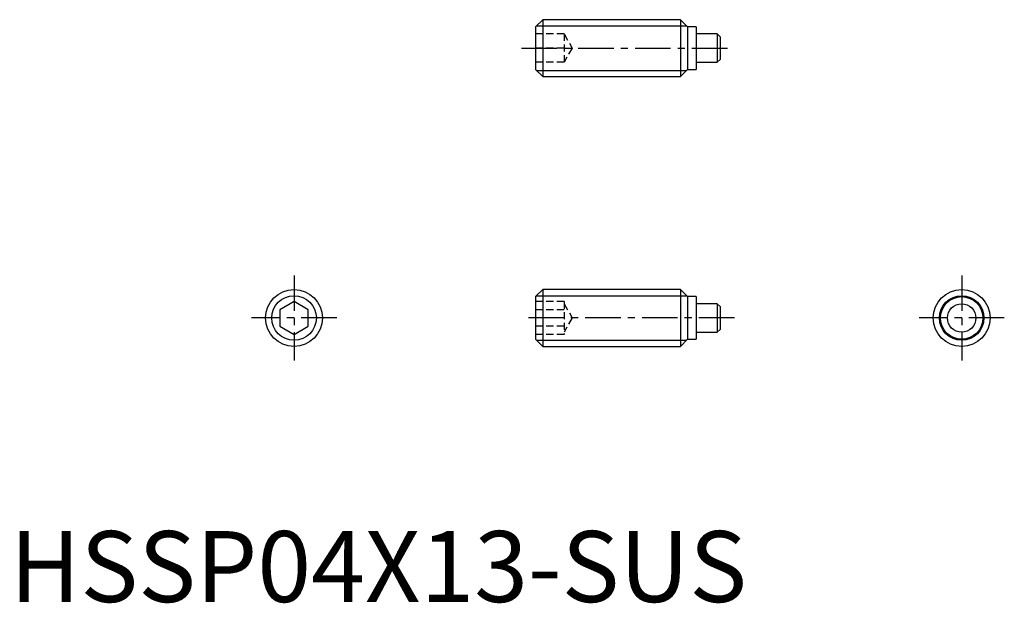
# Model space of a CAD drawing. Extents: x 0.7 to 70, y -0.1 to 41.
import ezdxf

# ---------------------------------------------------------------- set-up
doc = ezdxf.new("R2010")
doc.units = 0
doc.header["$LTSCALE"] = 2
doc.linetypes.add('CENTER', pattern=[2, 1.25, -0.25, 0.25, -0.25])
doc.linetypes.add('HIDDEN', pattern=[0.375, 0.25, -0.125])
doc.layers.get('0').update_dxf_attribs({"linetype": 'CONTINUOUS'})
for name, color, linetype in [('1', 1, 'CENTER'), ('2', 2, 'HIDDEN'), ('3', 3, 'CONTINUOUS')]:
    doc.layers.add(name, color=color, linetype=linetype)
doc.styles.add('STANDARD1', font='txt')

msp = doc.modelspace()

# ---------------------------------------------------------------- linework, layer by layer
for p, q in [((37.5, 41), (37, 40.5)), ((37.5, 41), (37.5, 37)), ((47.2, 41), (37.5, 41)), ((47.7, 40.5), (47.2, 41)), ((47.2, 41), (47.2, 37)), ((37, 40.5), (37, 37.5)), ((48.3, 40.5), (47.7, 40.5)), ((47.7, 40.5), (47.7, 37.5)), ((48.3, 40.5), (48.3, 37.5)), ((49.79, 40), (48.3, 40)), ((49.99, 39.8), (49.79, 40)), ((49.79, 40), (49.79, 38)), ((49.99, 39.8), (49.99, 38.2)), ((49.79, 38), (49.99, 38.2)), ((37, 37.5), (37.5, 37)), ((47.2, 37), (47.7, 37.5)), ((47.7, 37.5), (48.3, 37.5)), ((48.3, 38), (49.79, 38)), ((37.5, 37), (47.2, 37)), ((37.5, 22), (37, 21.5)), ((37, 21.5), (37, 18.5)), ((47.2, 22), (37.5, 22)), ((37.5, 22), (37.5, 18)), ((47.7, 21.5), (47.2, 22)), ((47.2, 22), (47.2, 18)), ((48.3, 21.5), (47.7, 21.5)), ((47.7, 21.5), (47.7, 18.5)), ((48.3, 21.5), (48.3, 18.5)), ((20, 21.155), (19, 20.577)), ((21, 20.577), (20, 21.155)), ((49.79, 21), (48.3, 21)), ((49.99, 20.8), (49.79, 21)), ((49.79, 21), (49.79, 19)), ((49.99, 20.8), (49.99, 19.2)), ((19, 20.577), (19, 19.423)), ((21, 19.423), (21, 20.577)), ((19, 19.423), (20, 18.845)), ((20, 18.845), (21, 19.423)), ((48.3, 19), (49.79, 19)), ((49.79, 19), (49.99, 19.2)), ((37, 18.5), (37.5, 18)), ((47.2, 18), (47.7, 18.5)), ((47.7, 18.5), (48.3, 18.5)), ((37.5, 18), (47.2, 18))]:
    msp.add_line(p, q)
for centre, radius in [((20, 20), 2), ((66.99, 20), 2), ((66.99, 20), 1.5), ((66.99, 20), 1)]:
    msp.add_circle(centre, radius)
at = {"layer": '1'}
for p, q in [((36, 39), (50.99, 39)), ((20, 23), (20, 17)), ((66.99, 23), (66.99, 17)), ((23, 20), (17, 20)), ((50.99, 20), (36, 20)), ((69.99, 20), (63.99, 20))]:
    msp.add_line(p, q, dxfattribs=at)
at = {"layer": '2'}
for p, q in [((39, 40), (37, 40)), ((39, 40), (39, 38)), ((39, 40), (39.577, 39)), ((39, 39), (37, 39)), ((39.577, 39), (39, 38)), ((39, 38), (37, 38)), ((39, 21.155), (37, 21.155)), ((39, 21.155), (39, 18.845)), ((39, 21), (39.577, 20)), ((39, 20.577), (37, 20.577)), ((39, 19.423), (37, 19.423)), ((39.577, 20), (39, 19)), ((39, 18.845), (37, 18.845))]:
    msp.add_line(p, q, dxfattribs=at)
at = {"layer": '3'}
for p, q in [((37.071, 40.57), (47.629, 40.57)), ((37.071, 37.429), (47.629, 37.429)), ((37.071, 21.57), (47.629, 21.57)), ((37.071, 18.43), (47.629, 18.43))]:
    msp.add_line(p, q, dxfattribs=at)
for centre in [(20, 20), (66.99, 20)]:
    msp.add_circle(centre, 1.57, dxfattribs=at)

# ---------------------------------------------------------------- texts
at = {"color": 3, "style": 'STANDARD1'}
msp.add_text('HSSP04X13-SUS', height=5, dxfattribs=at).set_placement((0, 0))

doc.saveas('drawing.dxf')
